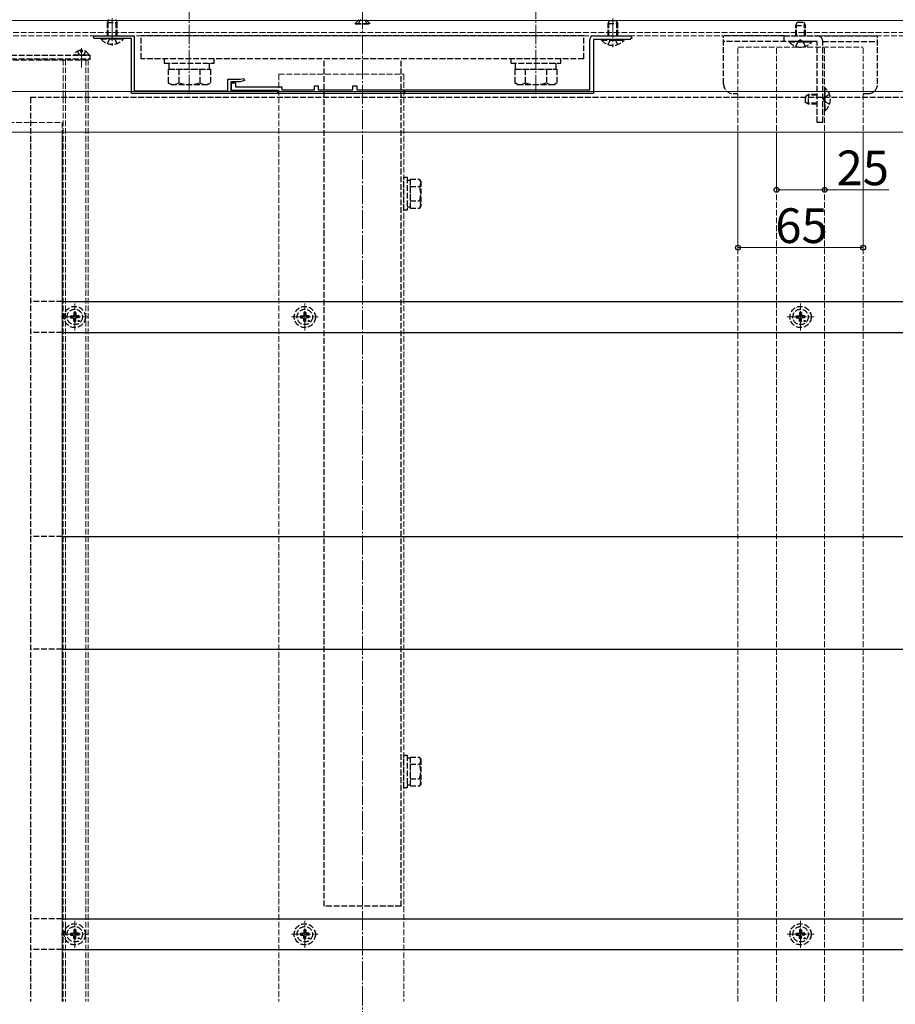
# Model space of a CAD drawing. Extents: x 0 to 2100, y 0 to 3149.
# Drawn here: x 249 to 704, y 802 to 1313 of the extents above; entities that cross this region are included whole.
import ezdxf

# ---------------------------------------------------------------- set-up
doc = ezdxf.new("R2010")
doc.units = 0
doc.linetypes.add('YCENTER_1', pattern=[13, 10, -1, 1, -1])
doc.linetypes.add('YHIDDEN_1', pattern=[4, 3, -1])
for name, color, linetype, lineweight in [('YKK_12', 2, 'CONTINUOUS', 13), ('YKK_13', 4, 'CONTINUOUS', 30), ('YKK_D', 6, 'CONTINUOUS', 13), ('YSS_K', 3, 'CONTINUOUS', 13)]:
    doc.layers.add(name, color=color, linetype=linetype, lineweight=lineweight)
doc.styles.add('text-b', font='txt')

msp = doc.modelspace()

# ---------------------------------------------------------------- linework, layer by layer
at = {"layer": 'YKK_12', "linetype": 'YCENTER_1'}
for p, q in [((427.5, 554), (427.5, 1489.5)), ((337.5, 1274.2), (337.5, 1477.2)), ((517.5, 1274.2), (517.5, 1477.2)), ((427.5, 1337.3), (427.5, 1309.19)), ((297.5, 1313.66), (297.5, 1299.2)), ((557.5, 1313.41), (557.5, 1298.59)), ((281.5, 1298), (281.5, 1288)), ((281.5, 1297.5), (281.5, 1289)), ((278, 1151.5), (278, 1165.5)), ((397.5, 1151.5), (397.5, 1165.5)), ((655, 1151.5), (655, 1165.5)), ((271, 1158.5), (285, 1158.5)), ((390.5, 1158.5), (404.5, 1158.5)), ((648, 1158.5), (662, 1158.5)), ((278, 831), (278, 845)), ((397.5, 831), (397.5, 845)), ((655, 831), (655, 845)), ((271, 838), (285, 838)), ((390.5, 838), (404.5, 838)), ((648, 838), (662, 838))]:
    msp.add_line(p, q, dxfattribs=at)
at = {"layer": 'YKK_12'}
for p, q in [((170, 1312.5), (1595, 1312.5)), ((235, 1254.5), (1518.5, 1254.5)), ((271.5, 1254.5), (271.5, 803.13))]:
    msp.add_line(p, q, dxfattribs=at)
at = {"layer": 'YKK_12', "linetype": 'YHIDDEN_1'}
for p, q in [((170, 1306.2), (1595, 1306.2)), ((170, 1304.5), (1595, 1304.5)), ((622.5, 1298.5), (687.5, 1298.5)), ((622.5, 803.13), (622.5, 1298.5)), ((642.5, 803.13), (642.5, 1298.5)), ((667.5, 803.13), (667.5, 1298.5)), ((687.5, 803.13), (687.5, 1298.5)), ((230, 1292), (285, 1292)), ((272, 1292), (272, 1272.5)), ((273.2, 1292), (273.2, 1272.5)), ((283.8, 1292), (283.8, 1272.5)), ((285, 1292), (285, 1272.5)), ((384, 1284.5), (449, 1284.5)), ((384, 1284.5), (384, 803.13)), ((449, 1284.5), (449, 803.13)), ((272, 1272.5), (272, 803.13)), ((273.2, 1272.5), (273.2, 803.13)), ((283.8, 1272.5), (283.8, 803.13)), ((285, 1272.5), (285, 803.13)), ((235.5, 1259.5), (271.5, 1259.5)), ((271.5, 1259.5), (271.5, 1254.5))]:
    msp.add_line(p, q, dxfattribs=at)
at = {"layer": 'YKK_13', "linetype": 'YHIDDEN_1'}
for p, q in [((295, 1311.4), (295.8, 1313.1)), ((295, 1304.5), (295, 1311.4)), ((295, 1311.4), (300, 1311.4)), ((295.43, 1304.5), (295.43, 1312.32)), ((299.2, 1313.1), (300, 1311.4)), ((299.57, 1304.5), (299.57, 1312.32)), ((300, 1304.5), (300, 1311.4)), ((425.59, 1312.84), (423.7, 1310.95)), ((423.7, 1310.95), (423.7, 1310.7)), ((423.7, 1310.95), (431.3, 1310.95)), ((423.7, 1310.7), (431.3, 1310.7)), ((426.36, 1312.92), (425.25, 1310.7)), ((428.64, 1312.92), (429.75, 1310.7)), ((429.41, 1312.84), (431.3, 1310.95)), ((431.3, 1310.7), (431.3, 1310.95)), ((555, 1310.8), (555.8, 1312.5)), ((555, 1304.5), (555, 1310.8)), ((555, 1310.8), (560, 1310.8)), ((555.43, 1304.5), (555.43, 1311.72)), ((555.8, 1312.5), (559.2, 1312.5)), ((559.2, 1312.5), (560, 1310.8)), ((559.57, 1304.5), (559.57, 1311.72)), ((560, 1304.5), (560, 1310.8)), ((652.5, 1309.9), (653.3, 1311.6)), ((652.5, 1304.5), (652.5, 1309.9)), ((652.5, 1309.9), (657.5, 1309.9)), ((652.93, 1304.5), (652.93, 1310.82)), ((653.3, 1311.6), (656.7, 1311.6)), ((656.7, 1311.6), (657.5, 1309.9)), ((657.07, 1304.5), (657.07, 1310.82)), ((657.5, 1304.5), (657.5, 1309.9)), ((295, 1304.5), (300, 1304.5)), ((312.5, 1292.5), (312.5, 1304.5)), ((542.5, 1304.5), (312.5, 1304.5)), ((542.5, 1292.5), (542.5, 1304.5)), ((615, 1279.5), (615, 1304.5)), ((646.5, 1304.5), (615, 1304.5)), ((646.5, 1301.6), (646.5, 1304.5)), ((646.5, 1304.5), (663.6, 1304.5)), ((663.3, 1304.5), (695, 1304.5)), ((695, 1279.5), (695, 1304.5)), ((303.4, 1303.1), (291.6, 1303.1)), ((291.6, 1302.85), (291.6, 1303.1)), ((291.6, 1302.85), (303.4, 1302.85)), ((295, 1300.52), (296.29, 1303.1)), ((300, 1300.52), (298.71, 1303.1)), ((303.4, 1302.85), (303.4, 1303.1)), ((563.4, 1302.5), (551.6, 1302.5)), ((551.6, 1302.25), (551.6, 1302.5)), ((551.6, 1302.25), (563.4, 1302.25)), ((555, 1299.92), (556.29, 1302.5)), ((560, 1299.92), (558.71, 1302.5)), ((563.4, 1302.25), (563.4, 1302.5)), ((663.6, 1301.6), (615, 1301.6)), ((660.9, 1301.6), (649.1, 1301.6)), ((649.1, 1301.35), (649.1, 1301.6)), ((649.1, 1301.35), (660.9, 1301.35)), ((652.5, 1299.02), (653.86, 1301.73)), ((655, 1302.34), (653.86, 1301.73)), ((655, 1302.34), (656.14, 1301.73)), ((657.5, 1299.02), (656.14, 1301.73)), ((660.9, 1301.35), (660.9, 1301.6)), ((663.6, 1259.5), (663.6, 1301.6)), ((666.5, 1259.5), (666.5, 1301.6)), ((666.5, 1301.6), (695, 1301.6)), ((232.97, 1294.5), (286, 1294.5)), ((285.1, 1294.5), (277.9, 1294.5)), ((279.45, 1296.47), (280.36, 1294.65)), ((281.5, 1294.04), (280.36, 1294.65)), ((281.07, 1296.98), (281.07, 1296.1)), ((281.07, 1296.1), (281.93, 1296.1)), ((281.5, 1294.04), (282.64, 1294.65)), ((281.93, 1296.98), (281.93, 1296.1)), ((283.55, 1296.47), (282.64, 1294.65)), ((286, 1292), (286, 1294.5)), ((170, 1292), (286, 1292)), ((232.97, 1292.5), (286, 1292.5)), ((542.5, 1292.5), (312.5, 1292.5)), ((324.5, 1292.5), (324.5, 1290.2)), ((324.5, 1290.2), (350.5, 1290.2)), ((327, 1287.2), (327, 1290.2)), ((348, 1287.2), (348, 1290.2)), ((350.5, 1290.2), (350.5, 1292.5)), ((407.5, 852.5), (407.5, 1292.5)), ((447.5, 852.5), (447.5, 1292.5)), ((504.5, 1292.5), (504.5, 1290.2)), ((504.5, 1290.2), (530.5, 1290.2)), ((507, 1287.2), (507, 1290.2)), ((528, 1287.2), (528, 1290.2)), ((530.5, 1290.2), (530.5, 1292.5)), ((326.53, 1287.2), (326.53, 1280.05)), ((326.53, 1287.2), (348.47, 1287.2)), ((327, 1287.2), (348, 1287.2)), ((332.02, 1287.2), (332.02, 1280.05)), ((342.98, 1287.2), (342.98, 1280.05)), ((348.47, 1287.2), (348.47, 1280.05)), ((506.53, 1287.2), (506.53, 1280.05)), ((506.53, 1287.2), (528.47, 1287.2)), ((507, 1287.2), (528, 1287.2)), ((512.02, 1287.2), (512.02, 1280.05)), ((522.98, 1287.2), (522.98, 1280.05)), ((528.47, 1287.2), (528.47, 1280.05)), ((328, 1279.2), (326.53, 1280.05)), ((328, 1279.2), (347, 1279.2)), ((347, 1279.2), (348.47, 1280.05)), ((508, 1279.2), (506.53, 1280.05)), ((508, 1279.2), (527, 1279.2)), ((527, 1279.2), (528.47, 1280.05)), ((449.5, 1274.5), (449.5, 1276.5)), ((620, 1274.5), (622.5, 1274.5)), ((657.5, 1273.2), (659.2, 1274)), ((657.5, 1269.8), (657.5, 1273.2)), ((663.6, 1273.57), (658.28, 1273.57)), ((663.6, 1274), (659.2, 1274)), ((659.2, 1269), (659.2, 1274)), ((670.08, 1274), (667.37, 1272.65)), ((667.5, 1277.4), (667.5, 1265.6)), ((667.75, 1277.4), (667.5, 1277.4)), ((667.75, 1265.6), (667.75, 1277.4)), ((687.5, 1274.5), (690, 1274.5)), ((255, 1272.5), (255, 803.13)), ((1510, 1272.5), (255, 1272.5)), ((659.2, 1269), (657.5, 1269.8)), ((663.6, 1269.43), (658.28, 1269.43)), ((663.6, 1269), (659.2, 1269)), ((666.76, 1271.5), (667.37, 1272.65)), ((666.76, 1271.5), (667.37, 1270.36)), ((670.08, 1269), (667.37, 1270.36)), ((667.75, 1265.6), (667.5, 1265.6)), ((666.5, 1259.5), (663.6, 1259.5)), ((449, 1214), (449, 1231)), ((449, 1231), (450.6, 1231)), ((450.6, 1231), (450.6, 1214)), ((450.6, 1229.55), (452.2, 1229.55)), ((452.2, 1230.01), (457.12, 1230.01)), ((452.2, 1230.01), (452.2, 1214.99)), ((457.7, 1229), (457.12, 1230.01)), ((457.7, 1229), (457.7, 1216)), ((452.2, 1226.5), (452.2, 1218.5)), ((452.2, 1226.25), (457.12, 1226.25)), ((452.2, 1218.75), (457.12, 1218.75)), ((450.6, 1214), (449, 1214)), ((452.2, 1215.45), (450.6, 1215.45)), ((452.2, 1214.99), (457.12, 1214.99)), ((457.7, 1216), (457.12, 1214.99)), ((271.5, 1166.5), (255, 1166.5)), ((277.5, 1160.75), (277.48, 1159.64)), ((278.5, 1160.75), (278.52, 1159.64)), ((397, 1160.75), (396.98, 1159.64)), ((398, 1160.75), (398.02, 1159.64)), ((654.5, 1160.75), (654.48, 1159.64)), ((655.5, 1160.75), (655.52, 1159.64)), ((275.76, 1159), (276.86, 1159.02)), ((275.76, 1158), (276.86, 1157.98)), ((276.86, 1159.02), (277.38, 1159.12)), ((276.86, 1157.98), (277.38, 1157.88)), ((277.48, 1159.64), (277.38, 1159.12)), ((277.48, 1157.36), (277.38, 1157.88)), ((277.5, 1156.26), (277.48, 1157.36)), ((278.5, 1156.26), (278.52, 1157.36)), ((278.52, 1159.64), (278.62, 1159.12)), ((278.52, 1157.36), (278.62, 1157.88)), ((279.14, 1159.02), (278.62, 1159.12)), ((279.14, 1157.98), (278.62, 1157.88)), ((280.24, 1159), (279.14, 1159.02)), ((280.24, 1158), (279.14, 1157.98)), ((395.26, 1159), (396.36, 1159.02)), ((395.26, 1158), (396.36, 1157.98)), ((396.36, 1159.02), (396.88, 1159.12)), ((396.36, 1157.98), (396.88, 1157.88)), ((396.98, 1159.64), (396.88, 1159.12)), ((396.98, 1157.36), (396.88, 1157.88)), ((397, 1156.26), (396.98, 1157.36)), ((398, 1156.26), (398.02, 1157.36)), ((398.02, 1159.64), (398.12, 1159.12)), ((398.02, 1157.36), (398.12, 1157.88)), ((398.64, 1159.02), (398.12, 1159.12)), ((398.64, 1157.98), (398.12, 1157.88)), ((399.74, 1159), (398.64, 1159.02)), ((399.74, 1158), (398.64, 1157.98)), ((652.76, 1159), (653.86, 1159.02)), ((652.76, 1158), (653.86, 1157.98)), ((653.86, 1159.02), (654.38, 1159.12)), ((653.86, 1157.98), (654.38, 1157.88)), ((654.48, 1159.64), (654.38, 1159.12)), ((654.48, 1157.36), (654.38, 1157.88)), ((654.5, 1156.26), (654.48, 1157.36)), ((655.5, 1156.26), (655.52, 1157.36)), ((655.52, 1159.64), (655.62, 1159.12)), ((655.52, 1157.36), (655.62, 1157.88)), ((656.14, 1159.02), (655.62, 1159.12)), ((656.14, 1157.98), (655.62, 1157.88)), ((657.24, 1159), (656.14, 1159.02)), ((657.24, 1158), (656.14, 1157.98)), ((271.5, 1150.5), (255, 1150.5)), ((271.5, 1044.5), (255, 1044.5)), ((271.5, 986), (255, 986)), ((449, 914), (449, 931)), ((449, 931), (450.6, 931)), ((450.6, 931), (450.6, 914)), ((450.6, 929.55), (452.2, 929.55)), ((452.2, 930.01), (457.12, 930.01)), ((452.2, 930.01), (452.2, 914.99)), ((452.2, 926.5), (452.2, 918.5)), ((452.2, 926.25), (457.12, 926.25)), ((457.7, 929), (457.12, 930.01)), ((457.7, 929), (457.7, 916)), ((452.2, 915.45), (450.6, 915.45)), ((452.2, 918.75), (457.12, 918.75)), ((457.7, 916), (457.12, 914.99)), ((450.6, 914), (449, 914)), ((452.2, 914.99), (457.12, 914.99)), ((447.5, 852.5), (407.5, 852.5)), ((271.5, 846), (255, 846)), ((275.76, 838.5), (276.86, 838.52)), ((276.86, 838.52), (277.38, 838.62)), ((277.48, 839.14), (277.38, 838.62)), ((277.5, 840.25), (277.48, 839.14)), ((278.5, 840.25), (278.52, 839.14)), ((278.52, 839.14), (278.62, 838.62)), ((279.14, 838.52), (278.62, 838.62)), ((280.24, 838.5), (279.14, 838.52)), ((395.26, 838.5), (396.36, 838.52)), ((396.36, 838.52), (396.88, 838.62)), ((396.98, 839.14), (396.88, 838.62)), ((397, 840.25), (396.98, 839.14)), ((398, 840.25), (398.02, 839.14)), ((398.02, 839.14), (398.12, 838.62)), ((398.64, 838.52), (398.12, 838.62)), ((399.74, 838.5), (398.64, 838.52)), ((652.76, 838.5), (653.86, 838.52)), ((653.86, 838.52), (654.38, 838.62)), ((654.48, 839.14), (654.38, 838.62)), ((654.5, 840.25), (654.48, 839.14)), ((655.5, 840.25), (655.52, 839.14)), ((655.52, 839.14), (655.62, 838.62)), ((656.14, 838.52), (655.62, 838.62)), ((657.24, 838.5), (656.14, 838.52)), ((275.76, 837.5), (276.86, 837.48)), ((276.86, 837.48), (277.38, 837.38)), ((277.48, 836.86), (277.38, 837.38)), ((277.5, 835.76), (277.48, 836.86)), ((278.5, 835.76), (278.52, 836.86)), ((278.52, 836.86), (278.62, 837.38)), ((279.14, 837.48), (278.62, 837.38)), ((280.24, 837.5), (279.14, 837.48)), ((395.26, 837.5), (396.36, 837.48)), ((396.36, 837.48), (396.88, 837.38)), ((396.98, 836.86), (396.88, 837.38)), ((397, 835.76), (396.98, 836.86)), ((398, 835.76), (398.02, 836.86)), ((398.02, 836.86), (398.12, 837.38)), ((398.64, 837.48), (398.12, 837.38)), ((399.74, 837.5), (398.64, 837.48)), ((652.76, 837.5), (653.86, 837.48)), ((653.86, 837.48), (654.38, 837.38)), ((654.48, 836.86), (654.38, 837.38)), ((654.5, 835.76), (654.48, 836.86)), ((655.5, 835.76), (655.52, 836.86)), ((655.52, 836.86), (655.62, 837.38)), ((656.14, 837.48), (655.62, 837.38)), ((657.24, 837.5), (656.14, 837.48)), ((271.5, 830), (255, 830))]:
    msp.add_line(p, q, dxfattribs=at)
at = {"layer": 'YKK_13', "linetype": 'ByBlock', "lineweight": -2, "ltscale": 0.5}
for p, q in [((287.5, 1303.8), (288.2, 1304.5)), ((288.2, 1303.1), (287.5, 1303.8)), ((288.2, 1304.5), (308.9, 1304.5)), ((308.9, 1304.5), (308.9, 1275.9)), ((547.5, 1304.5), (566.5, 1304.5)), ((566.5, 1304.5), (567.5, 1303.5)), ((307.5, 1303.1), (288.2, 1303.1)), ((307.5, 1274.5), (307.5, 1303.1)), ((545.5, 1276.5), (545.5, 1302.5)), ((566.5, 1302.5), (547.5, 1302.5)), ((547.5, 1302.5), (547.5, 1274.5)), ((567.5, 1303.5), (566.5, 1302.5)), ((357.6, 1275.9), (357.6, 1281.9)), ((357.6, 1281.9), (364, 1281.9)), ((364, 1280.5), (359, 1280.5)), ((359, 1280.5), (359, 1275.9)), ((359.5, 1276), (359.5, 1280)), ((359.5, 1280), (361.5, 1280)), ((361.5, 1280), (361.5, 1278)), ((364, 1281.9), (365.83, 1282.3)), ((366.12, 1281.35), (364, 1280.5)), ((365.83, 1282.3), (366.12, 1281.35)), ((402.5, 1276.5), (402.5, 1278.5)), ((402.5, 1278.5), (404.5, 1278.5)), ((404.5, 1278.5), (404.5, 1276.5)), ((422.5, 1276.5), (422.5, 1278.5)), ((422.5, 1278.5), (424.5, 1278.5)), ((424.5, 1278.5), (424.5, 1276.5)), ((383.5, 1274.5), (307.5, 1274.5)), ((308.9, 1275.9), (357.6, 1275.9)), ((359, 1275.9), (383.5, 1275.9)), ((383.5, 1276), (359.5, 1276)), ((361.5, 1278), (385.5, 1278)), ((383.5, 1274.5), (383.5, 1276)), ((383.5, 1275.9), (383.5, 1274.5)), ((547.5, 1274.5), (383.5, 1274.5)), ((385.5, 1278), (385.5, 1276.5)), ((385.5, 1276.5), (402.5, 1276.5)), ((404.5, 1276.5), (422.5, 1276.5)), ((424.5, 1276.5), (545.5, 1276.5))]:
    msp.add_line(p, q, dxfattribs=at)
at = {"layer": 'YKK_13'}
for p, q in [((271.5, 1166.5), (1493.5, 1166.5)), ((271.5, 1150.5), (1493.5, 1150.5)), ((271.5, 1044.5), (1493.5, 1044.5)), ((271.5, 986), (1493.5, 986)), ((271.5, 846), (1493.5, 846)), ((271.5, 830), (1493.5, 830))]:
    msp.add_line(p, q, dxfattribs=at)
at = {"layer": 'YKK_13', "linetype": 'YHIDDEN_1'}
for centre, radius in [((278, 1158.5), 5.5), ((278, 1158.5), 4), ((397.5, 1158.5), 5.5), ((397.5, 1158.5), 4), ((655, 1158.5), 5.5), ((655, 1158.5), 4), ((280.12, 1156.38), 0.3), ((399.62, 1156.38), 0.3), ((657.12, 1156.38), 0.3), ((278, 838), 5.5), ((278, 838), 4), ((397.5, 838), 5.5), ((397.5, 838), 4), ((655, 838), 5.5), ((655, 838), 4), ((280.12, 835.88), 0.3), ((399.62, 835.88), 0.3), ((657.12, 835.88), 0.3)]:
    msp.add_circle(centre, radius, dxfattribs=at)
at = {"layer": 'YKK_13', "linetype": 'ByBlock', "lineweight": -2, "ltscale": 0.5}
msp.add_arc((547.5, 1302.5), 2, 90, 180, dxfattribs=at)
at = {"layer": 'YKK_13', "linetype": 'YHIDDEN_1'}
for centre, radius, start, end in [((663.6, 1301.6), 2.9, 0, 90), ((297.5, 1307.8), 7.7, 219.9831, 320.0169), ((557.5, 1307.2), 7.7, 219.9831, 320.0169), ((655, 1306.3), 7.7, 219.9831, 320.0169), ((277.9, 1294.65), 0.154, 152.719, 270), ((281.5, 1292.8), 4.2, 95.8077, 152.719), ((281.5, 1292.8), 4.2, 27.281, 84.1923), ((285.1, 1294.65), 0.154, 270, 27.281), ((329.27, 1284.06), 4.86, 235.6158, 304.3842), ((337.5, 1297.35), 18.15, 252.412, 287.588), ((345.73, 1284.06), 4.86, 235.6158, 304.3842), ((509.27, 1284.06), 4.86, 235.6158, 304.3842), ((517.5, 1297.35), 18.15, 252.412, 287.588), ((525.73, 1284.06), 4.86, 235.6158, 304.3842), ((620, 1279.5), 5, 180, 270), ((690, 1279.5), 5, 270, 0), ((662.8, 1271.5), 7.7, 309.9831, 50.0169), ((454.38, 1228.13), 3.32, 325.6158, 34.3842), ((445.28, 1222.5), 12.42, 342.412, 17.588), ((454.38, 1216.87), 3.32, 325.6158, 34.3842), ((278, 1158.5), 2.3, 77.4441, 102.5559), ((397.5, 1158.5), 2.3, 77.4441, 102.5559), ((655, 1158.5), 2.3, 77.4441, 102.5559), ((278, 1158.5), 2.3, 167.4441, 192.5559), ((278, 1158.5), 2.3, 257.4441, 282.5559), ((278, 1158.5), 2.3, 347.4441, 12.5559), ((397.5, 1158.5), 2.3, 167.4441, 192.5559), ((397.5, 1158.5), 2.3, 257.4441, 282.5559), ((397.5, 1158.5), 2.3, 347.4441, 12.5559), ((655, 1158.5), 2.3, 167.4441, 192.5559), ((655, 1158.5), 2.3, 257.4441, 282.5559), ((655, 1158.5), 2.3, 347.4441, 12.5559), ((454.38, 928.13), 3.32, 325.6158, 34.3842), ((445.28, 922.5), 12.42, 342.412, 17.588), ((454.38, 916.87), 3.32, 325.6158, 34.3842), ((278, 838), 2.3, 167.4441, 192.5559), ((278, 838), 2.3, 77.4441, 102.5559), ((278, 838), 2.3, 347.4441, 12.5559), ((397.5, 838), 2.3, 167.4441, 192.5559), ((397.5, 838), 2.3, 77.4441, 102.5559), ((397.5, 838), 2.3, 347.4441, 12.5559), ((655, 838), 2.3, 167.4441, 192.5559), ((655, 838), 2.3, 77.4441, 102.5559), ((655, 838), 2.3, 347.4441, 12.5559), ((278, 838), 2.3, 257.4441, 282.5559), ((397.5, 838), 2.3, 257.4441, 282.5559), ((655, 838), 2.3, 257.4441, 282.5559)]:
    msp.add_arc(centre, radius, start, end, dxfattribs=at)
at = {"layer": 'YKK_D'}
for p, q in [((622.5, 1253.5), (622.5, 1193.5)), ((642.5, 1253.5), (642.5, 1223.5)), ((667.5, 1253.5), (667.5, 1223.5)), ((687.5, 1253.5), (687.5, 1193.5)), ((642.5, 1224.5), (667.5, 1224.5)), ((667.5, 1224.5), (700.92, 1224.5)), ((622.5, 1194.5), (687.5, 1194.5))]:
    msp.add_line(p, q, dxfattribs=at)
at = {"layer": 'YKK_D', "linetype": 'ByBlock', "lineweight": -2}
for centre in [(642.5, 1224.5), (667.5, 1224.5), (622.5, 1194.5), (687.5, 1194.5)]:
    msp.add_circle(centre, 1.27, dxfattribs=at)
at = {"layer": 'YSS_K'}
msp.add_line((1683.5, 1275.5), (81.5, 1275.5), dxfattribs=at)

# ---------------------------------------------------------------- texts
at = {"layer": 'YKK_D', "style": 'text-b'}
for s, p in [('25', (673.67, 1226.9)), ('65', (641.86, 1196.9))]:
    msp.add_text(s, height=18, dxfattribs=at).set_placement(p)

doc.saveas('drawing.dxf')
